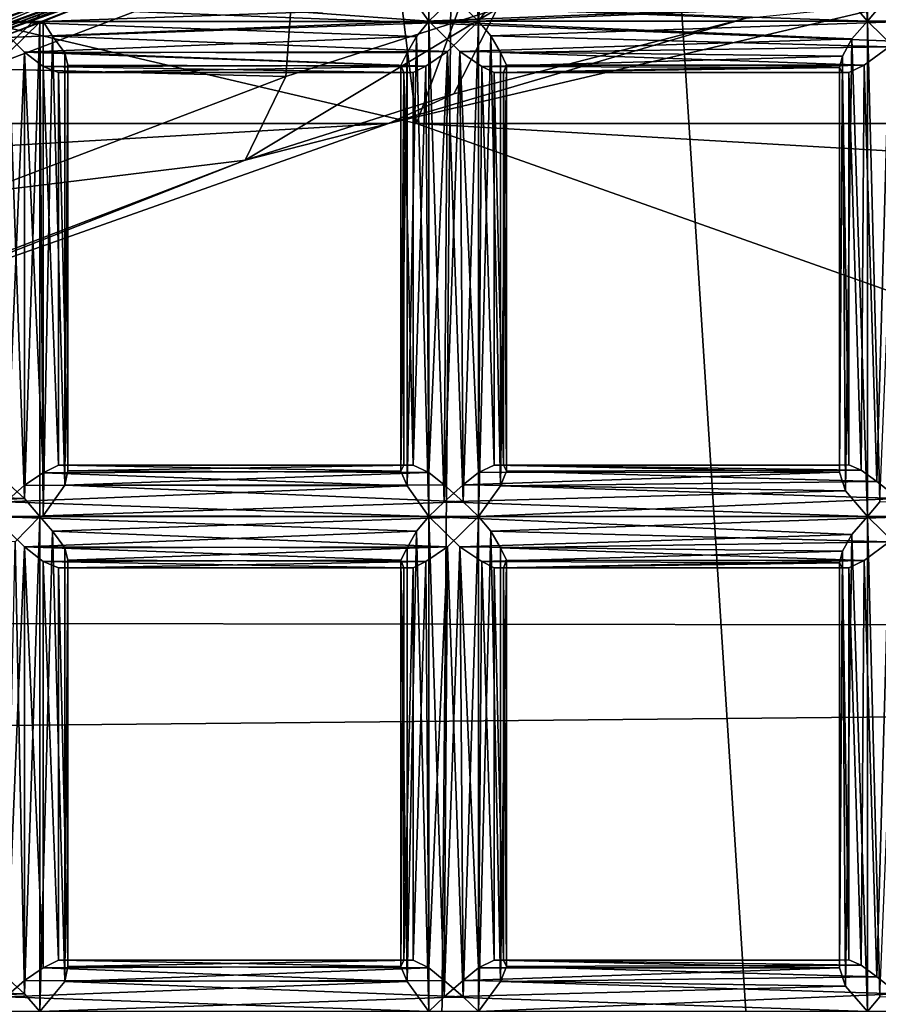
# Model space of a CAD drawing. Extents: x -16456 to -13126, y -7787 to -6576.
# Drawn here: x -13469 to -13441, y -7025 to -6994 of the extents above; entities that cross this region are included whole.
import ezdxf

# ---------------------------------------------------------------- set-up
doc = ezdxf.new("R2010")
doc.units = 0
doc.header["$MEASUREMENT"] = 0

msp = doc.modelspace()

# ---------------------------------------------------------------- linework, layer by layer
for points in [[(-13413.599609, -6887.339844, 3884.129883), (-13416.799805, -7475.390137, 3882.429932), (-13454.299805, -6891.930176, 3862.449951)], [(-13454.299805, -6891.930176, 3862.449951), (-13459.400391, -7470.399902, 3859.719971), (-13495.700195, -6898.390137, 3840.350098)], [(-13454.299805, -6891.930176, 3862.449951), (-13416.799805, -7475.390137, 3882.429932), (-13459.400391, -7470.399902, 3859.719971)], [(-13495.700195, -6898.390137, 3840.350098), (-13459.400391, -7470.399902, 3859.719971), (-13500.900391, -7463.709961, 3837.610107)], [(-13456.299805, -6997.100098, 3861.48999), (-13461.299805, -6956.810059, 3858.790039), (-13472.900391, -6993.209961, 3852.600098)], [(-13443.200195, -6961.640137, 3868.459961), (-13461.299805, -6956.810059, 3858.790039), (-13456.299805, -6997.100098, 3861.48999)], [(-13440, -7002.870117, 3870.149902), (-13443.200195, -6961.640137, 3868.459961), (-13456.299805, -6997.100098, 3861.48999)], [(-13425.5, -6968.350098, 3877.870117), (-13443.200195, -6961.640137, 3868.459961), (-13440, -7002.870117, 3870.149902)], [(-13442.5, -6992.97998, 3661.080078), (-13441.799805, -6993.810059, 3661.649902), (-13442.299805, -6986.129883, 3661.25)], [(-13441.799805, -6993.810059, 3661.649902), (-13441.700195, -6986.009766, 3661.709961), (-13442.299805, -6986.129883, 3661.25)], [(-13441.799805, -6993.810059, 3661.649902), (-13441.400391, -6993.339844, 3661.820068), (-13441.700195, -6986.009766, 3661.709961)], [(-13470.200195, -6995.339844, 3639.469971), (-13477.700195, -6993.169922, 3634.22998), (-13461, -6986.430176, 3643.090088)], [(-13470.200195, -6995.339844, 3639.469971), (-13461, -6986.430176, 3643.090088), (-13460.200195, -6991.529785, 3644.800049)], [(-13177.299805, -6990.160156, 4324.569824), (-15232.099609, -6987.779785, 4323.140137), (-15222.599609, -7010.140137, 4335.609863)], [(-13456.599609, -6992.830078, 3653.429932), (-13455.900391, -6993.810059, 3654.169922), (-13455.900391, -6989.240234, 3654.169922)], [(-13455.900391, -6993.810059, 3654.169922), (-13455.400391, -6993.339844, 3654.330078), (-13455.900391, -6989.240234, 3654.169922)], [(-13454.299805, -6993.810059, 3651.199951), (-13454.799805, -6993.339844, 3651.040039), (-13454.700195, -6989.339844, 3651.060059)], [(-13454.299805, -6993.810059, 3651.199951), (-13454.700195, -6989.339844, 3651.060059), (-13453.900391, -6989.129883, 3651.469971)], [(-13453.599609, -6992.830078, 3651.939941), (-13454.299805, -6993.810059, 3651.199951), (-13453.900391, -6989.129883, 3651.469971)], [(-13177.299805, -7013.660156, 4337.410156), (-13177.299805, -6990.160156, 4324.569824), (-15222.599609, -7010.140137, 4335.609863)], [(-13470.200195, -6995.339844, 3639.469971), (-13460.200195, -6991.529785, 3644.800049), (-13460.5, -6995.580078, 3647.949951)], [(-13460.200195, -6991.529785, 3644.800049), (-13453.700195, -6993.410156, 3651.570068), (-13460.5, -6995.580078, 3647.949951)], [(-13464.599609, -6992.160156, 3647.959961), (-13470.599609, -6994.399902, 3644.409912), (-13470.799805, -6994.379883, 3644.850098)], [(-13464.599609, -6992.160156, 3647.959961), (-13470.799805, -6994.379883, 3644.850098), (-13465.099609, -6992.25, 3648.090088)], [(-13465.099609, -6992.25, 3648.090088), (-13470.799805, -6994.379883, 3644.850098), (-13467.5, -6992.959961, 3647.73999)], [(-13464.400391, -6992.129883, 3647.77002), (-13470.599609, -6994.399902, 3644.409912), (-13464.599609, -6992.160156, 3647.959961)], [(-13464.400391, -6992.129883, 3647.600098), (-13470.299805, -6994.379883, 3644.040039), (-13470.599609, -6994.399902, 3644.409912)], [(-13464.400391, -6992.129883, 3647.600098), (-13470.599609, -6994.399902, 3644.409912), (-13464.400391, -6992.129883, 3647.77002)], [(-13464.400391, -6992.169922, 3647.300049), (-13470.299805, -6994.379883, 3644.040039), (-13464.400391, -6992.129883, 3647.600098)], [(-13464.799805, -6992.410156, 3646.449951), (-13470.299805, -6994.379883, 3644.040039), (-13464.400391, -6992.169922, 3647.300049)], [(-13464.799805, -6992.410156, 3646.449951), (-13469.799805, -6994.379883, 3643.050049), (-13470.299805, -6994.379883, 3644.040039)], [(-13468.299805, -6993.819824, 3643.72998), (-13469.799805, -6994.379883, 3643.050049), (-13464.799805, -6992.410156, 3646.449951)], [(-13468.299805, -6993.819824, 3643.72998), (-13464.799805, -6992.410156, 3646.449951), (-13454.799805, -6993.339844, 3651.040039)], [(-13467.5, -6992.959961, 3647.73999), (-13455.900391, -6993.810059, 3654.169922), (-13456.599609, -6992.830078, 3653.429932)], [(-13454.299805, -6993.810059, 3651.199951), (-13453.599609, -6992.830078, 3651.939941), (-13440.799805, -6993.22998, 3658.51001)], [(-13440.599609, -6993.209961, 3669.149902), (-13540.5, -6997.100098, 3816.590088), (-13457.200195, -6997.100098, 3660.26001)], [(-13523.900391, -6993.209961, 3825.47998), (-13540.5, -6997.100098, 3816.590088), (-13440.599609, -6993.209961, 3669.149902)], [(-13373, -6997.100098, 3705.169922), (-13472.900391, -6993.209961, 3852.600098), (-13389.599609, -6993.209961, 3696.280029)], [(-13456.299805, -6997.100098, 3861.48999), (-13472.900391, -6993.209961, 3852.600098), (-13373, -6997.100098, 3705.169922)], [(-13467.5, -6992.959961, 3647.73999), (-13471.299805, -6994.379883, 3645.840088), (-13469.900391, -6993.819824, 3646.699951)], [(-13470.799805, -6994.379883, 3644.850098), (-13471.299805, -6994.379883, 3645.840088), (-13467.5, -6992.959961, 3647.73999)], [(-13467.5, -6992.959961, 3647.73999), (-13469.900391, -6993.819824, 3646.699951), (-13455.900391, -6993.810059, 3654.169922)], [(-13445.700195, -6993.709961, 3660.699951), (-13440.599609, -6993.209961, 3669.149902), (-13457.200195, -6997.100098, 3660.26001)], [(-13455.400391, -6993.339844, 3654.330078), (-13441.799805, -6993.810059, 3661.649902), (-13442.5, -6992.97998, 3661.080078)], [(-13454.299805, -6993.810059, 3651.199951), (-13440.799805, -6993.22998, 3658.51001), (-13440.299805, -6993.810059, 3658.689941)], [(-13468.299805, -6993.819824, 3643.72998), (-13454.799805, -6993.339844, 3651.040039), (-13454.299805, -6993.810059, 3651.199951)], [(-13461.799805, -6998.27002, 3652.129883), (-13453.700195, -6993.410156, 3651.570068), (-13455.099609, -6996.140137, 3655.689941)], [(-13460.5, -6995.580078, 3647.949951), (-13453.700195, -6993.410156, 3651.570068), (-13461.799805, -6998.27002, 3652.129883)], [(-13455.400391, -6993.339844, 3654.330078), (-13455.900391, -6993.810059, 3654.169922), (-13441.799805, -6993.810059, 3661.649902)], [(-13453.700195, -6993.410156, 3651.570068), (-13445.700195, -6993.709961, 3660.699951), (-13455.099609, -6996.140137, 3655.689941)], [(-13441.400391, -6993.339844, 3661.820068), (-13441.799805, -6993.810059, 3661.649902), (-13427.799805, -6993.810059, 3669.139893)], [(-13469.900391, -6993.819824, 3646.699951), (-13455.900391, -6993.819824, 3654.159912), (-13455.900391, -6993.810059, 3654.169922)], [(-13469.5, -7009.25, 3646.850098), (-13468.900391, -6994.799805, 3646.870117), (-13469.900391, -6993.819824, 3646.699951)], [(-13469.900391, -6993.819824, 3646.699951), (-13456.299805, -6994.299805, 3653.879883), (-13455.900391, -6993.819824, 3654.159912)], [(-13469.900391, -6993.819824, 3646.699951), (-13468.900391, -6994.799805, 3646.870117), (-13456.299805, -6994.299805, 3653.879883)], [(-13468.299805, -6993.819824, 3643.72998), (-13468.400391, -6993.839844, 3643.699951), (-13469.799805, -6994.379883, 3643.050049)], [(-13469.400391, -6994.810059, 3643.540039), (-13469.799805, -6994.379883, 3643.050049), (-13468.400391, -6993.839844, 3643.699951)], [(-13468.900391, -7009.140137, 3643.540039), (-13469.400391, -6994.810059, 3643.540039), (-13468.400391, -6993.839844, 3643.699951)], [(-13468.400391, -7009.720215, 3643.719971), (-13468.900391, -7009.140137, 3643.540039), (-13468.400391, -6993.839844, 3643.699951)], [(-13468.299805, -7009.700195, 3643.72998), (-13468.400391, -6993.839844, 3643.699951), (-13468.299805, -6993.819824, 3643.72998)], [(-13468.299805, -7009.700195, 3643.72998), (-13468.400391, -7009.720215, 3643.719971), (-13468.400391, -6993.839844, 3643.699951)], [(-13468, -6994.290039, 3644.01001), (-13468.299805, -6993.819824, 3643.72998), (-13454.299805, -6993.810059, 3651.199951)], [(-13468.299805, -7009.700195, 3643.72998), (-13468.299805, -6993.819824, 3643.72998), (-13468, -6994.290039, 3644.01001)], [(-13468, -6994.290039, 3644.01001), (-13454.299805, -6993.810059, 3651.199951), (-13455.299805, -6994.779785, 3651.02002)], [(-13455.099609, -6996.140137, 3655.689941), (-13445.700195, -6993.709961, 3660.699951), (-13457.200195, -6997.100098, 3660.26001)], [(-13455.900391, -7009.720215, 3654.169922), (-13455.900391, -6993.819824, 3654.159912), (-13456.299805, -6994.299805, 3653.879883)], [(-13455.900391, -7009.720215, 3654.169922), (-13455.900391, -6993.810059, 3654.169922), (-13455.900391, -6993.819824, 3654.159912)], [(-13455.400391, -7009.25, 3654.330078), (-13454.900391, -6994.779785, 3654.350098), (-13455.900391, -6993.810059, 3654.169922)], [(-13455.900391, -7009.720215, 3654.169922), (-13455.400391, -7009.25, 3654.330078), (-13455.900391, -6993.810059, 3654.169922)], [(-13455.900391, -6993.810059, 3654.169922), (-13442.299805, -6994.379883, 3661.290039), (-13441.799805, -6993.810059, 3661.649902)], [(-13455.900391, -6993.810059, 3654.169922), (-13454.900391, -6994.779785, 3654.350098), (-13442.299805, -6994.379883, 3661.290039)], [(-13454.799805, -7009.25, 3651.040039), (-13455.299805, -6994.779785, 3651.02002), (-13454.299805, -6993.810059, 3651.199951)], [(-13454.299805, -7009.720215, 3651.199951), (-13454.799805, -7009.25, 3651.040039), (-13454.299805, -6993.810059, 3651.199951)], [(-13454.299805, -7009.720215, 3651.199951), (-13454.299805, -6993.810059, 3651.199951), (-13453.900391, -6994.279785, 3651.47998)], [(-13453.900391, -6994.279785, 3651.47998), (-13454.299805, -6993.810059, 3651.199951), (-13440.299805, -6993.810059, 3658.689941)], [(-13453.900391, -6994.279785, 3651.47998), (-13440.299805, -6993.810059, 3658.689941), (-13441.099609, -6994.629883, 3658.48999)], [(-13441.799805, -7009.720215, 3661.649902), (-13441.799805, -6993.810059, 3661.649902), (-13442.299805, -6994.379883, 3661.290039)], [(-13441.400391, -7009.25, 3661.820068), (-13440.799805, -6994.779785, 3661.840088), (-13441.799805, -6993.810059, 3661.649902)], [(-13441.799805, -7009.720215, 3661.649902), (-13441.400391, -7009.25, 3661.820068), (-13441.799805, -6993.810059, 3661.649902)], [(-13441.799805, -6993.810059, 3661.649902), (-13428.200195, -6994.279785, 3668.860107), (-13427.799805, -6993.810059, 3669.139893)], [(-13441.799805, -6993.810059, 3661.649902), (-13440.799805, -6994.779785, 3661.840088), (-13428.200195, -6994.279785, 3668.860107)], [(-13468.900391, -6994.799805, 3646.870117), (-13456.599609, -6994.830078, 3653.379883), (-13456.299805, -6994.299805, 3653.879883)], [(-13467.599609, -7008.720215, 3644.47998), (-13468.299805, -7009.700195, 3643.72998), (-13468, -6994.290039, 3644.01001)], [(-13467.599609, -7008.720215, 3644.47998), (-13468, -6994.290039, 3644.01001), (-13467.599609, -6994.819824, 3644.5)], [(-13467.599609, -6994.819824, 3644.5), (-13468, -6994.290039, 3644.01001), (-13455.299805, -6994.779785, 3651.02002)], [(-13456.599609, -7008.740234, 3653.429932), (-13456.299805, -6994.299805, 3653.879883), (-13456.599609, -6994.830078, 3653.379883)], [(-13456.599609, -7008.740234, 3653.429932), (-13455.900391, -7009.720215, 3654.169922), (-13456.299805, -6994.299805, 3653.879883)], [(-13454.900391, -6994.779785, 3654.350098), (-13442.599609, -6994.930176, 3660.75), (-13442.299805, -6994.379883, 3661.290039)], [(-13453.599609, -7008.740234, 3651.939941), (-13454.299805, -7009.720215, 3651.199951), (-13453.900391, -6994.279785, 3651.47998)], [(-13453.599609, -7008.740234, 3651.939941), (-13453.900391, -6994.279785, 3651.47998), (-13453.599609, -6994.810059, 3651.969971)], [(-13453.599609, -6994.810059, 3651.969971), (-13453.900391, -6994.279785, 3651.47998), (-13441.099609, -6994.629883, 3658.48999)], [(-13442.5, -7008.899902, 3661.080078), (-13442.299805, -6994.379883, 3661.290039), (-13442.599609, -6994.930176, 3660.75)], [(-13442.5, -7008.899902, 3661.080078), (-13441.799805, -7009.720215, 3661.649902), (-13442.299805, -6994.379883, 3661.290039)], [(-13469.5, -7009.25, 3646.850098), (-13468.900391, -7008.720215, 3646.870117), (-13468.900391, -6994.799805, 3646.870117)], [(-13468.900391, -7009.140137, 3643.540039), (-13469.5, -7008.600098, 3643.570068), (-13469.400391, -6994.810059, 3643.540039)], [(-13468.299805, -7008.319824, 3646.679932), (-13468.299805, -6995.259766, 3646.629883), (-13468.900391, -6994.799805, 3646.870117)], [(-13468.900391, -7008.720215, 3646.870117), (-13468.299805, -7008.319824, 3646.679932), (-13468.900391, -6994.799805, 3646.870117)], [(-13468.900391, -6994.799805, 3646.870117), (-13456.799805, -6995.22998, 3652.810059), (-13456.599609, -6994.830078, 3653.379883)], [(-13468.900391, -6994.799805, 3646.870117), (-13468.299805, -6995.259766, 3646.629883), (-13456.799805, -6995.22998, 3652.810059)], [(-13467.599609, -6994.819824, 3644.5), (-13455.299805, -6994.779785, 3651.02002), (-13456, -6995.25, 3651.25)], [(-13455.900391, -7008.310059, 3651.219971), (-13456, -6995.25, 3651.25), (-13455.299805, -6994.779785, 3651.02002)], [(-13455.400391, -7008.709961, 3651.030029), (-13455.900391, -7008.310059, 3651.219971), (-13455.299805, -6994.779785, 3651.02002)], [(-13454.799805, -7009.25, 3651.040039), (-13455.400391, -7008.709961, 3651.030029), (-13455.299805, -6994.779785, 3651.02002)], [(-13455.400391, -7009.25, 3654.330078), (-13454.799805, -7008.709961, 3654.350098), (-13454.900391, -6994.779785, 3654.350098)], [(-13454.299805, -7008.310059, 3654.159912), (-13454.200195, -6995.259766, 3654.120117), (-13454.900391, -6994.779785, 3654.350098)], [(-13454.799805, -7008.709961, 3654.350098), (-13454.299805, -7008.310059, 3654.159912), (-13454.900391, -6994.779785, 3654.350098)], [(-13454.900391, -6994.779785, 3654.350098), (-13454.200195, -6995.259766, 3654.120117), (-13442.599609, -6994.930176, 3660.75)], [(-13453.599609, -6994.810059, 3651.969971), (-13441.099609, -6994.629883, 3658.48999), (-13441.900391, -6995.220215, 3658.709961)], [(-13453.599609, -7008.740234, 3651.939941), (-13453.599609, -6994.810059, 3651.969971), (-13453.400391, -6995.220215, 3652.540039)], [(-13453.400391, -6995.220215, 3652.540039), (-13453.599609, -6994.810059, 3651.969971), (-13441.900391, -6995.220215, 3658.709961)], [(-13441.5, -7008.600098, 3658.540039), (-13441.900391, -6995.220215, 3658.709961), (-13441.099609, -6994.629883, 3658.48999)], [(-13440.799805, -7009.140137, 3658.51001), (-13441.5, -7008.600098, 3658.540039), (-13441.099609, -6994.629883, 3658.48999)], [(-13467.599609, -7008.720215, 3644.47998), (-13467.599609, -6994.819824, 3644.5), (-13467.5, -6995.220215, 3645.070068)], [(-13467.5, -6995.220215, 3645.070068), (-13467.599609, -6994.819824, 3644.5), (-13456, -6995.25, 3651.25)], [(-13456.799805, -7008.27002, 3652.75), (-13456.599609, -6994.830078, 3653.379883), (-13456.799805, -6995.22998, 3652.810059)], [(-13456.799805, -7008.27002, 3652.75), (-13456.599609, -7008.740234, 3653.429932), (-13456.599609, -6994.830078, 3653.379883)], [(-13454.200195, -6995.259766, 3654.120117), (-13442.700195, -6995.299805, 3660.149902), (-13442.599609, -6994.930176, 3660.75)], [(-13442.700195, -7008.299805, 3660.300049), (-13442.599609, -6994.930176, 3660.75), (-13442.700195, -6995.299805, 3660.149902)], [(-13442.700195, -7008.299805, 3660.300049), (-13442.5, -7008.899902, 3661.080078), (-13442.599609, -6994.930176, 3660.75)], [(-13470.200195, -6995.339844, 3639.469971), (-13460.5, -6995.580078, 3647.949951), (-13470.299805, -6999.310059, 3642.73999)], [(-13468.299805, -6995.259766, 3646.629883), (-13456.700195, -6995.459961, 3652.159912), (-13456.799805, -6995.22998, 3652.810059)], [(-13467.799805, -7008.069824, 3646.26001), (-13467.799805, -6995.459961, 3646.23999), (-13468.299805, -6995.259766, 3646.629883)], [(-13468.299805, -7008.319824, 3646.679932), (-13467.799805, -7008.069824, 3646.26001), (-13468.299805, -6995.259766, 3646.629883)], [(-13468.299805, -6995.259766, 3646.629883), (-13467.799805, -6995.459961, 3646.23999), (-13456.700195, -6995.459961, 3652.159912)], [(-13467.5, -7008.259766, 3645.159912), (-13467.599609, -7008.720215, 3644.47998), (-13467.5, -6995.220215, 3645.070068)], [(-13467.5, -7008.259766, 3645.159912), (-13467.5, -6995.220215, 3645.070068), (-13467.5, -6995.459961, 3645.719971)], [(-13467.5, -6995.459961, 3645.719971), (-13467.5, -6995.220215, 3645.070068), (-13456, -6995.25, 3651.25)], [(-13467.5, -6995.459961, 3645.719971), (-13456, -6995.25, 3651.25), (-13456.400391, -6995.459961, 3651.629883)], [(-13456.799805, -7008.27002, 3652.75), (-13456.799805, -6995.22998, 3652.810059), (-13456.700195, -6995.459961, 3652.159912)], [(-13456.400391, -7008.069824, 3651.639893), (-13456.400391, -6995.459961, 3651.629883), (-13456, -6995.25, 3651.25)], [(-13455.900391, -7008.310059, 3651.219971), (-13456.400391, -7008.069824, 3651.639893), (-13456, -6995.25, 3651.25)], [(-13454.299805, -7008.310059, 3654.159912), (-13453.799805, -7008.069824, 3653.72998), (-13454.200195, -6995.259766, 3654.120117)], [(-13453.799805, -7008.069824, 3653.72998), (-13453.799805, -6995.459961, 3653.72998), (-13454.200195, -6995.259766, 3654.120117)], [(-13454.200195, -6995.259766, 3654.120117), (-13453.799805, -6995.459961, 3653.72998), (-13442.700195, -6995.299805, 3660.149902)], [(-13453.799805, -6995.459961, 3653.72998), (-13442.599609, -6995.470215, 3659.590088), (-13442.700195, -6995.299805, 3660.149902)], [(-13453.400391, -7008.27002, 3652.620117), (-13453.599609, -7008.740234, 3651.939941), (-13453.400391, -6995.220215, 3652.540039)], [(-13453.400391, -7008.27002, 3652.620117), (-13453.400391, -6995.220215, 3652.540039), (-13453.5, -6995.459961, 3653.199951)], [(-13453.5, -6995.459961, 3653.199951), (-13441.900391, -6995.220215, 3658.709961), (-13442.400391, -6995.459961, 3659.129883)], [(-13453.5, -6995.459961, 3653.199951), (-13453.400391, -6995.220215, 3652.540039), (-13441.900391, -6995.220215, 3658.709961)], [(-13442.700195, -7008.069824, 3659.659912), (-13442.700195, -6995.299805, 3660.149902), (-13442.599609, -6995.470215, 3659.590088)], [(-13442.700195, -7008.069824, 3659.659912), (-13442.700195, -7008.299805, 3660.300049), (-13442.700195, -6995.299805, 3660.149902)], [(-13442, -7008.22998, 3658.790039), (-13442.400391, -6995.459961, 3659.129883), (-13441.900391, -6995.220215, 3658.709961)], [(-13441.5, -7008.600098, 3658.540039), (-13442, -7008.22998, 3658.790039), (-13441.900391, -6995.220215, 3658.709961)], [(-13470.299805, -6999.310059, 3642.73999), (-13460.5, -6995.580078, 3647.949951), (-13461.799805, -6998.27002, 3652.129883)], [(-13467.5, -7008.060059, 3645.73999), (-13467.5, -6995.459961, 3645.719971), (-13467.799805, -6995.459961, 3646.23999)], [(-13467.799805, -7008.069824, 3646.26001), (-13467.5, -7008.060059, 3645.73999), (-13467.799805, -6995.459961, 3646.23999)], [(-13467.799805, -6995.459961, 3646.23999), (-13467.5, -6995.459961, 3645.719971), (-13456.700195, -6995.459961, 3652.159912)], [(-13467.5, -7008.060059, 3645.73999), (-13467.5, -7008.259766, 3645.159912), (-13467.5, -6995.459961, 3645.719971)], [(-13467.5, -6995.459961, 3645.719971), (-13456.400391, -6995.459961, 3651.629883), (-13456.700195, -6995.459961, 3652.159912)], [(-13456.700195, -7008.069824, 3652.169922), (-13456.799805, -7008.27002, 3652.75), (-13456.700195, -6995.459961, 3652.159912)], [(-13456.400391, -7008.069824, 3651.639893), (-13456.700195, -6995.459961, 3652.159912), (-13456.400391, -6995.459961, 3651.629883)], [(-13456.400391, -7008.069824, 3651.639893), (-13456.700195, -7008.069824, 3652.169922), (-13456.700195, -6995.459961, 3652.159912)], [(-13453.5, -7008.069824, 3653.199951), (-13453.5, -6995.459961, 3653.199951), (-13453.799805, -6995.459961, 3653.72998)], [(-13453.799805, -7008.069824, 3653.72998), (-13453.5, -7008.069824, 3653.199951), (-13453.799805, -6995.459961, 3653.72998)], [(-13453.799805, -6995.459961, 3653.72998), (-13453.5, -6995.459961, 3653.199951), (-13442.599609, -6995.470215, 3659.590088)], [(-13453.5, -7008.069824, 3653.199951), (-13453.400391, -7008.27002, 3652.620117), (-13453.5, -6995.459961, 3653.199951)], [(-13453.5, -6995.459961, 3653.199951), (-13442.400391, -6995.459961, 3659.129883), (-13442.599609, -6995.470215, 3659.590088)], [(-13442.400391, -7008.060059, 3659.179932), (-13442.700195, -7008.069824, 3659.659912), (-13442.599609, -6995.470215, 3659.590088)], [(-13442.400391, -7008.060059, 3659.179932), (-13442.599609, -6995.470215, 3659.590088), (-13442.400391, -6995.459961, 3659.129883)], [(-13442, -7008.22998, 3658.790039), (-13442.400391, -7008.060059, 3659.179932), (-13442.400391, -6995.459961, 3659.129883)], [(-13461.799805, -6998.27002, 3652.129883), (-13455.099609, -6996.140137, 3655.689941), (-13457.200195, -6997.100098, 3660.26001)], [(-13540.5, -6997.100098, 3816.590088), (-13556.799805, -7002.870117, 3807.929932), (-13457.200195, -6997.100098, 3660.26001)], [(-13457.200195, -6997.100098, 3660.26001), (-13556.799805, -7002.870117, 3807.929932), (-13473.5, -7002.870117, 3651.600098)], [(-13461.799805, -6998.27002, 3652.129883), (-13457.200195, -6997.100098, 3660.26001), (-13473.5, -7002.870117, 3651.600098)], [(-13356.700195, -7002.870117, 3713.830078), (-13456.299805, -6997.100098, 3861.48999), (-13373, -6997.100098, 3705.169922)], [(-13440, -7002.870117, 3870.149902), (-13456.299805, -6997.100098, 3861.48999), (-13356.700195, -7002.870117, 3713.830078)], [(-13471.400391, -7001.950195, 3646.98999), (-13461.799805, -6998.27002, 3652.129883), (-13473.5, -7002.870117, 3651.600098)], [(-13470.299805, -6999.310059, 3642.73999), (-13461.799805, -6998.27002, 3652.129883), (-13471.400391, -7001.950195, 3646.98999)], [(-13467.799805, -7008.069824, 3646.26001), (-13468.299805, -7008.319824, 3646.679932), (-13456.799805, -7008.27002, 3652.75)], [(-13467.5, -7008.060059, 3645.73999), (-13467.799805, -7008.069824, 3646.26001), (-13456.700195, -7008.069824, 3652.169922)], [(-13467.799805, -7008.069824, 3646.26001), (-13456.799805, -7008.27002, 3652.75), (-13456.700195, -7008.069824, 3652.169922)], [(-13467.5, -7008.060059, 3645.73999), (-13456.700195, -7008.069824, 3652.169922), (-13456.400391, -7008.069824, 3651.639893)], [(-13467.5, -7008.259766, 3645.159912), (-13467.5, -7008.060059, 3645.73999), (-13456.400391, -7008.069824, 3651.639893)], [(-13467.5, -7008.259766, 3645.159912), (-13456.400391, -7008.069824, 3651.639893), (-13455.900391, -7008.310059, 3651.219971)], [(-13453.799805, -7008.069824, 3653.72998), (-13454.299805, -7008.310059, 3654.159912), (-13442.700195, -7008.299805, 3660.300049)], [(-13453.799805, -7008.069824, 3653.72998), (-13442.700195, -7008.069824, 3659.659912), (-13442.400391, -7008.060059, 3659.179932)], [(-13453.5, -7008.069824, 3653.199951), (-13453.799805, -7008.069824, 3653.72998), (-13442.400391, -7008.060059, 3659.179932)], [(-13453.799805, -7008.069824, 3653.72998), (-13442.700195, -7008.299805, 3660.300049), (-13442.700195, -7008.069824, 3659.659912)], [(-13453.5, -7008.069824, 3653.199951), (-13442.400391, -7008.060059, 3659.179932), (-13442, -7008.22998, 3658.790039)], [(-13453.400391, -7008.27002, 3652.620117), (-13453.5, -7008.069824, 3653.199951), (-13442, -7008.22998, 3658.790039)], [(-13468.299805, -7008.319824, 3646.679932), (-13468.900391, -7008.720215, 3646.870117), (-13456.599609, -7008.740234, 3653.429932)], [(-13468.299805, -7008.319824, 3646.679932), (-13456.599609, -7008.740234, 3653.429932), (-13456.799805, -7008.27002, 3652.75)], [(-13467.599609, -7008.720215, 3644.47998), (-13467.5, -7008.259766, 3645.159912), (-13455.900391, -7008.310059, 3651.219971)], [(-13467.599609, -7008.720215, 3644.47998), (-13455.900391, -7008.310059, 3651.219971), (-13455.400391, -7008.709961, 3651.030029)], [(-13454.799805, -7008.709961, 3654.350098), (-13442.5, -7008.899902, 3661.080078), (-13442.700195, -7008.299805, 3660.300049)], [(-13454.299805, -7008.310059, 3654.159912), (-13454.799805, -7008.709961, 3654.350098), (-13442.700195, -7008.299805, 3660.300049)], [(-13453.599609, -7008.740234, 3651.939941), (-13453.400391, -7008.27002, 3652.620117), (-13441.5, -7008.600098, 3658.540039)], [(-13453.400391, -7008.27002, 3652.620117), (-13442, -7008.22998, 3658.790039), (-13441.5, -7008.600098, 3658.540039)], [(-13481.700195, -7008.740234, 3636.969971), (-13469.5, -7008.600098, 3643.570068), (-13468.900391, -7009.140137, 3643.540039)], [(-13468.900391, -7008.720215, 3646.870117), (-13469.5, -7009.25, 3646.850098), (-13456.599609, -7008.740234, 3653.429932)], [(-13468.299805, -7009.700195, 3643.72998), (-13467.599609, -7008.720215, 3644.47998), (-13454.799805, -7009.25, 3651.040039)], [(-13467.599609, -7008.720215, 3644.47998), (-13455.400391, -7008.709961, 3651.030029), (-13454.799805, -7009.25, 3651.040039)], [(-13454.799805, -7008.709961, 3654.350098), (-13455.400391, -7009.25, 3654.330078), (-13442.5, -7008.899902, 3661.080078)], [(-13453.599609, -7008.740234, 3651.939941), (-13441.5, -7008.600098, 3658.540039), (-13440.799805, -7009.140137, 3658.51001)], [(-13482.400391, -7009.720215, 3636.23999), (-13481.700195, -7008.740234, 3636.969971), (-13468.900391, -7009.140137, 3643.540039)], [(-13469.5, -7009.25, 3646.850098), (-13455.900391, -7009.720215, 3654.169922), (-13456.599609, -7008.740234, 3653.429932)], [(-13455.400391, -7009.25, 3654.330078), (-13441.799805, -7009.720215, 3661.649902), (-13442.5, -7008.899902, 3661.080078)], [(-13454.299805, -7009.720215, 3651.199951), (-13453.599609, -7008.740234, 3651.939941), (-13440.799805, -7009.140137, 3658.51001)], [(-13482.400391, -7009.720215, 3636.23999), (-13468.900391, -7009.140137, 3643.540039), (-13468.400391, -7009.720215, 3643.719971)], [(-13469.5, -7009.25, 3646.850098), (-13469.900391, -7009.720215, 3646.689941), (-13455.900391, -7009.720215, 3654.169922)], [(-13468.299805, -7009.700195, 3643.72998), (-13454.799805, -7009.25, 3651.040039), (-13454.299805, -7009.720215, 3651.199951)], [(-13455.400391, -7009.25, 3654.330078), (-13455.900391, -7009.720215, 3654.169922), (-13441.799805, -7009.720215, 3661.649902)], [(-13454.299805, -7009.720215, 3651.199951), (-13440.799805, -7009.140137, 3658.51001), (-13440.299805, -7009.720215, 3658.689941)], [(-13441.400391, -7009.25, 3661.820068), (-13441.799805, -7009.720215, 3661.649902), (-13427.799805, -7009.720215, 3669.139893)], [(-13482, -7010.189941, 3636.52002), (-13482.400391, -7009.720215, 3636.23999), (-13468.400391, -7009.720215, 3643.719971)], [(-13482, -7010.189941, 3636.52002), (-13468.400391, -7009.720215, 3643.719971), (-13469.200195, -7010.540039, 3643.52002)], [(-13469.5, -7025.160156, 3646.850098), (-13468.900391, -7010.700195, 3646.870117), (-13469.900391, -7009.720215, 3646.689941)], [(-13469.900391, -7009.720215, 3646.689941), (-13456.299805, -7010.189941, 3653.889893), (-13455.900391, -7009.720215, 3654.169922)], [(-13469.900391, -7009.720215, 3646.689941), (-13468.900391, -7010.700195, 3646.870117), (-13456.299805, -7010.189941, 3653.889893)], [(-13468.900391, -7025.060059, 3643.540039), (-13469.200195, -7010.540039, 3643.52002), (-13468.400391, -7009.720215, 3643.719971)], [(-13468.400391, -7025.629883, 3643.719971), (-13468.900391, -7025.060059, 3643.540039), (-13468.400391, -7009.720215, 3643.719971)], [(-13468.400391, -7009.720215, 3643.719971), (-13468.299805, -7009.700195, 3643.72998), (-13454.299805, -7009.720215, 3651.199951)], [(-13468.400391, -7025.629883, 3643.719971), (-13468.400391, -7009.720215, 3643.719971), (-13468, -7010.189941, 3644)], [(-13468, -7010.189941, 3644), (-13468.400391, -7009.720215, 3643.719971), (-13454.299805, -7009.720215, 3651.199951)], [(-13468, -7010.189941, 3644), (-13454.299805, -7009.720215, 3651.199951), (-13455.299805, -7010.700195, 3651.02002)], [(-13455.900391, -7025.629883, 3654.169922), (-13455.900391, -7009.720215, 3654.169922), (-13456.299805, -7010.189941, 3653.889893)], [(-13455.400391, -7025.160156, 3654.330078), (-13454.900391, -7010.700195, 3654.350098), (-13455.900391, -7009.720215, 3654.169922)], [(-13455.900391, -7025.629883, 3654.169922), (-13455.400391, -7025.160156, 3654.330078), (-13455.900391, -7009.720215, 3654.169922)], [(-13455.900391, -7009.720215, 3654.169922), (-13442.299805, -7010.299805, 3661.290039), (-13441.799805, -7009.720215, 3661.649902)], [(-13455.900391, -7009.720215, 3654.169922), (-13454.900391, -7010.700195, 3654.350098), (-13442.299805, -7010.299805, 3661.290039)], [(-13454.799805, -7025.160156, 3651.040039), (-13455.299805, -7010.700195, 3651.02002), (-13454.299805, -7009.720215, 3651.199951)], [(-13454.299805, -7025.629883, 3651.199951), (-13454.799805, -7025.160156, 3651.040039), (-13454.299805, -7009.720215, 3651.199951)], [(-13454.299805, -7025.629883, 3651.199951), (-13454.299805, -7009.720215, 3651.199951), (-13453.900391, -7010.189941, 3651.47998)], [(-13453.900391, -7010.189941, 3651.47998), (-13454.299805, -7009.720215, 3651.199951), (-13440.299805, -7009.720215, 3658.689941)], [(-13453.900391, -7010.189941, 3651.47998), (-13440.299805, -7009.720215, 3658.689941), (-13441.099609, -7010.540039, 3658.48999)], [(-13441.799805, -7025.629883, 3661.649902), (-13441.799805, -7009.720215, 3661.649902), (-13442.299805, -7010.299805, 3661.290039)], [(-13441.400391, -7025.160156, 3661.820068), (-13440.799805, -7010.700195, 3661.840088), (-13441.799805, -7009.720215, 3661.649902)], [(-13441.799805, -7025.629883, 3661.649902), (-13441.400391, -7025.160156, 3661.820068), (-13441.799805, -7009.720215, 3661.649902)], [(-13441.799805, -7009.720215, 3661.649902), (-13428.200195, -7010.189941, 3668.860107), (-13427.799805, -7009.720215, 3669.139893)], [(-13441.799805, -7009.720215, 3661.649902), (-13440.799805, -7010.700195, 3661.840088), (-13428.200195, -7010.189941, 3668.860107)], [(-13177.299805, -7013.660156, 4337.410156), (-15222.599609, -7010.140137, 4335.609863), (-15214.299805, -7032.97998, 4346.399902)], [(-13468.900391, -7010.700195, 3646.870117), (-13456.599609, -7010.72998, 3653.399902), (-13456.299805, -7010.189941, 3653.889893)], [(-13467.599609, -7024.660156, 3644.459961), (-13468.400391, -7025.629883, 3643.719971), (-13468, -7010.189941, 3644)], [(-13467.599609, -7024.660156, 3644.459961), (-13468, -7010.189941, 3644), (-13467.599609, -7010.72998, 3644.48999)], [(-13467.599609, -7010.72998, 3644.48999), (-13468, -7010.189941, 3644), (-13455.299805, -7010.700195, 3651.02002)], [(-13456.599609, -7024.660156, 3653.429932), (-13456.299805, -7010.189941, 3653.889893), (-13456.599609, -7010.72998, 3653.399902)], [(-13456.599609, -7024.660156, 3653.429932), (-13455.900391, -7025.629883, 3654.169922), (-13456.299805, -7010.189941, 3653.889893)], [(-13454.900391, -7010.700195, 3654.350098), (-13442.599609, -7010.839844, 3660.75), (-13442.299805, -7010.299805, 3661.290039)], [(-13453.599609, -7024.660156, 3651.939941), (-13454.299805, -7025.629883, 3651.199951), (-13453.900391, -7010.189941, 3651.47998)], [(-13453.599609, -7024.660156, 3651.939941), (-13453.900391, -7010.189941, 3651.47998), (-13453.599609, -7010.72998, 3651.969971)], [(-13453.599609, -7010.72998, 3651.969971), (-13453.900391, -7010.189941, 3651.47998), (-13441.099609, -7010.540039, 3658.48999)], [(-13442.5, -7024.810059, 3661.080078), (-13442.299805, -7010.299805, 3661.290039), (-13442.599609, -7010.839844, 3660.75)], [(-13442.5, -7024.810059, 3661.080078), (-13441.799805, -7025.629883, 3661.649902), (-13442.299805, -7010.299805, 3661.290039)], [(-13468.900391, -7025.060059, 3643.540039), (-13469.5, -7024.509766, 3643.570068), (-13469.200195, -7010.540039, 3643.52002)], [(-13453.599609, -7010.72998, 3651.969971), (-13441.099609, -7010.540039, 3658.48999), (-13441.900391, -7011.140137, 3658.709961)], [(-13441.5, -7024.509766, 3658.540039), (-13441.900391, -7011.140137, 3658.709961), (-13441.099609, -7010.540039, 3658.48999)], [(-13440.799805, -7025.060059, 3658.51001), (-13441.5, -7024.509766, 3658.540039), (-13441.099609, -7010.540039, 3658.48999)], [(-13469.5, -7025.160156, 3646.850098), (-13468.900391, -7024.629883, 3646.860107), (-13468.900391, -7010.700195, 3646.870117)], [(-13468.299805, -7024.220215, 3646.669922), (-13468.299805, -7011.169922, 3646.629883), (-13468.900391, -7010.700195, 3646.870117)], [(-13468.900391, -7024.629883, 3646.860107), (-13468.299805, -7024.220215, 3646.669922), (-13468.900391, -7010.700195, 3646.870117)], [(-13468.900391, -7010.700195, 3646.870117), (-13456.799805, -7011.129883, 3652.830078), (-13456.599609, -7010.72998, 3653.399902)], [(-13468.900391, -7010.700195, 3646.870117), (-13468.299805, -7011.169922, 3646.629883), (-13456.799805, -7011.129883, 3652.830078)], [(-13467.5, -7011.129883, 3645.060059), (-13467.599609, -7010.72998, 3644.48999), (-13455.299805, -7010.700195, 3651.02002)], [(-13467.599609, -7024.660156, 3644.459961), (-13467.599609, -7010.72998, 3644.48999), (-13467.5, -7011.129883, 3645.060059)], [(-13467.5, -7011.129883, 3645.060059), (-13455.299805, -7010.700195, 3651.02002), (-13456, -7011.169922, 3651.26001)], [(-13456.599609, -7024.660156, 3653.429932), (-13456.599609, -7010.72998, 3653.399902), (-13456.799805, -7011.129883, 3652.830078)], [(-13455.900391, -7024.220215, 3651.219971), (-13456, -7011.169922, 3651.26001), (-13455.299805, -7010.700195, 3651.02002)], [(-13455.400391, -7024.629883, 3651.030029), (-13455.900391, -7024.220215, 3651.219971), (-13455.299805, -7010.700195, 3651.02002)], [(-13454.799805, -7025.160156, 3651.040039), (-13455.400391, -7024.629883, 3651.030029), (-13455.299805, -7010.700195, 3651.02002)], [(-13455.400391, -7025.160156, 3654.330078), (-13454.799805, -7024.629883, 3654.350098), (-13454.900391, -7010.700195, 3654.350098)], [(-13454.299805, -7024.220215, 3654.159912), (-13454.200195, -7011.169922, 3654.120117), (-13454.900391, -7010.700195, 3654.350098)], [(-13454.799805, -7024.629883, 3654.350098), (-13454.299805, -7024.220215, 3654.159912), (-13454.900391, -7010.700195, 3654.350098)], [(-13454.900391, -7010.700195, 3654.350098), (-13454.200195, -7011.169922, 3654.120117), (-13442.599609, -7010.839844, 3660.75)], [(-13454.200195, -7011.169922, 3654.120117), (-13442.700195, -7011.209961, 3660.149902), (-13442.599609, -7010.839844, 3660.75)], [(-13453.599609, -7024.660156, 3651.939941), (-13453.599609, -7010.72998, 3651.969971), (-13453.400391, -7011.129883, 3652.540039)], [(-13453.400391, -7011.129883, 3652.540039), (-13453.599609, -7010.72998, 3651.969971), (-13441.900391, -7011.140137, 3658.709961)], [(-13442.700195, -7024.220215, 3660.300049), (-13442.599609, -7010.839844, 3660.75), (-13442.700195, -7011.209961, 3660.149902)], [(-13442.700195, -7024.220215, 3660.300049), (-13442.5, -7024.810059, 3661.080078), (-13442.599609, -7010.839844, 3660.75)], [(-13468.299805, -7011.169922, 3646.629883), (-13456.700195, -7011.370117, 3652.179932), (-13456.799805, -7011.129883, 3652.830078)], [(-13467.799805, -7023.97998, 3646.25), (-13467.799805, -7011.370117, 3646.23999), (-13468.299805, -7011.169922, 3646.629883)], [(-13468.299805, -7024.220215, 3646.669922), (-13467.799805, -7023.97998, 3646.25), (-13468.299805, -7011.169922, 3646.629883)], [(-13468.299805, -7011.169922, 3646.629883), (-13467.799805, -7011.370117, 3646.23999), (-13456.700195, -7011.370117, 3652.179932)], [(-13467.5, -7024.180176, 3645.139893), (-13467.599609, -7024.660156, 3644.459961), (-13467.5, -7011.129883, 3645.060059)], [(-13467.5, -7024.180176, 3645.139893), (-13467.5, -7011.129883, 3645.060059), (-13467.5, -7011.370117, 3645.709961)], [(-13467.5, -7011.370117, 3645.709961), (-13467.5, -7011.129883, 3645.060059), (-13456, -7011.169922, 3651.26001)], [(-13467.5, -7011.370117, 3645.709961), (-13456, -7011.169922, 3651.26001), (-13456.400391, -7011.370117, 3651.649902)], [(-13456.799805, -7024.180176, 3652.75), (-13456.799805, -7011.129883, 3652.830078), (-13456.700195, -7011.370117, 3652.179932)], [(-13456.799805, -7024.180176, 3652.75), (-13456.599609, -7024.660156, 3653.429932), (-13456.799805, -7011.129883, 3652.830078)], [(-13456.400391, -7023.97998, 3651.639893), (-13456.400391, -7011.370117, 3651.649902), (-13456, -7011.169922, 3651.26001)], [(-13455.900391, -7024.220215, 3651.219971), (-13456.400391, -7023.97998, 3651.639893), (-13456, -7011.169922, 3651.26001)], [(-13454.299805, -7024.220215, 3654.159912), (-13453.799805, -7023.97998, 3653.72998), (-13454.200195, -7011.169922, 3654.120117)], [(-13453.799805, -7023.97998, 3653.72998), (-13453.799805, -7011.370117, 3653.72998), (-13454.200195, -7011.169922, 3654.120117)], [(-13454.200195, -7011.169922, 3654.120117), (-13453.799805, -7011.370117, 3653.72998), (-13442.700195, -7011.209961, 3660.149902)], [(-13453.799805, -7011.370117, 3653.72998), (-13442.599609, -7011.379883, 3659.590088), (-13442.700195, -7011.209961, 3660.149902)], [(-13453.400391, -7024.180176, 3652.620117), (-13453.599609, -7024.660156, 3651.939941), (-13453.400391, -7011.129883, 3652.540039)], [(-13453.400391, -7024.180176, 3652.620117), (-13453.400391, -7011.129883, 3652.540039), (-13453.5, -7011.370117, 3653.199951)], [(-13453.5, -7011.370117, 3653.199951), (-13453.400391, -7011.129883, 3652.540039), (-13441.900391, -7011.140137, 3658.709961)], [(-13453.5, -7011.370117, 3653.199951), (-13441.900391, -7011.140137, 3658.709961), (-13442.400391, -7011.370117, 3659.129883)], [(-13442.700195, -7023.97998, 3659.659912), (-13442.700195, -7011.209961, 3660.149902), (-13442.599609, -7011.379883, 3659.590088)], [(-13442.700195, -7023.97998, 3659.659912), (-13442.700195, -7024.220215, 3660.300049), (-13442.700195, -7011.209961, 3660.149902)], [(-13442, -7024.140137, 3658.790039), (-13442.400391, -7011.370117, 3659.129883), (-13441.900391, -7011.140137, 3658.709961)], [(-13441.5, -7024.509766, 3658.540039), (-13442, -7024.140137, 3658.790039), (-13441.900391, -7011.140137, 3658.709961)], [(-13467.5, -7023.97998, 3645.719971), (-13467.5, -7011.370117, 3645.709961), (-13467.799805, -7011.370117, 3646.23999)], [(-13467.799805, -7023.97998, 3646.25), (-13467.5, -7023.97998, 3645.719971), (-13467.799805, -7011.370117, 3646.23999)], [(-13467.799805, -7011.370117, 3646.23999), (-13456.400391, -7011.370117, 3651.649902), (-13456.700195, -7011.370117, 3652.179932)], [(-13467.799805, -7011.370117, 3646.23999), (-13467.5, -7011.370117, 3645.709961), (-13456.400391, -7011.370117, 3651.649902)], [(-13467.5, -7023.97998, 3645.719971), (-13467.5, -7024.180176, 3645.139893), (-13467.5, -7011.370117, 3645.709961)], [(-13456.700195, -7023.97998, 3652.169922), (-13456.799805, -7024.180176, 3652.75), (-13456.700195, -7011.370117, 3652.179932)], [(-13456.700195, -7023.97998, 3652.169922), (-13456.700195, -7011.370117, 3652.179932), (-13456.400391, -7011.370117, 3651.649902)], [(-13456.400391, -7023.97998, 3651.639893), (-13456.700195, -7023.97998, 3652.169922), (-13456.400391, -7011.370117, 3651.649902)], [(-13453.5, -7023.97998, 3653.199951), (-13453.5, -7011.370117, 3653.199951), (-13453.799805, -7011.370117, 3653.72998)], [(-13453.799805, -7023.97998, 3653.72998), (-13453.5, -7023.97998, 3653.199951), (-13453.799805, -7011.370117, 3653.72998)], [(-13453.799805, -7011.370117, 3653.72998), (-13453.5, -7011.370117, 3653.199951), (-13442.599609, -7011.379883, 3659.590088)], [(-13453.5, -7023.97998, 3653.199951), (-13453.400391, -7024.180176, 3652.620117), (-13453.5, -7011.370117, 3653.199951)], [(-13453.5, -7011.370117, 3653.199951), (-13442.400391, -7011.370117, 3659.129883), (-13442.599609, -7011.379883, 3659.590088)], [(-13442.400391, -7023.970215, 3659.179932), (-13442.700195, -7023.97998, 3659.659912), (-13442.599609, -7011.379883, 3659.590088)], [(-13442.400391, -7023.970215, 3659.179932), (-13442.599609, -7011.379883, 3659.590088), (-13442.400391, -7011.370117, 3659.129883)], [(-13442, -7024.140137, 3658.790039), (-13442.400391, -7023.970215, 3659.179932), (-13442.400391, -7011.370117, 3659.129883)], [(-13177.299805, -7038, 4348.540039), (-13177.299805, -7013.660156, 4337.410156), (-15214.299805, -7032.97998, 4346.399902)], [(-13468.299805, -7024.220215, 3646.669922), (-13468.900391, -7024.629883, 3646.860107), (-13456.599609, -7024.660156, 3653.429932)], [(-13467.799805, -7023.97998, 3646.25), (-13468.299805, -7024.220215, 3646.669922), (-13456.799805, -7024.180176, 3652.75)], [(-13468.299805, -7024.220215, 3646.669922), (-13456.599609, -7024.660156, 3653.429932), (-13456.799805, -7024.180176, 3652.75)], [(-13467.799805, -7023.97998, 3646.25), (-13456.799805, -7024.180176, 3652.75), (-13456.700195, -7023.97998, 3652.169922)], [(-13467.5, -7023.97998, 3645.719971), (-13467.799805, -7023.97998, 3646.25), (-13456.700195, -7023.97998, 3652.169922)], [(-13467.599609, -7024.660156, 3644.459961), (-13467.5, -7024.180176, 3645.139893), (-13455.900391, -7024.220215, 3651.219971)], [(-13467.599609, -7024.660156, 3644.459961), (-13455.900391, -7024.220215, 3651.219971), (-13455.400391, -7024.629883, 3651.030029)], [(-13467.5, -7023.97998, 3645.719971), (-13456.700195, -7023.97998, 3652.169922), (-13456.400391, -7023.97998, 3651.639893)], [(-13467.5, -7024.180176, 3645.139893), (-13456.400391, -7023.97998, 3651.639893), (-13455.900391, -7024.220215, 3651.219971)], [(-13467.5, -7024.180176, 3645.139893), (-13467.5, -7023.97998, 3645.719971), (-13456.400391, -7023.97998, 3651.639893)], [(-13454.799805, -7024.629883, 3654.350098), (-13442.5, -7024.810059, 3661.080078), (-13442.700195, -7024.220215, 3660.300049)], [(-13454.299805, -7024.220215, 3654.159912), (-13454.799805, -7024.629883, 3654.350098), (-13442.700195, -7024.220215, 3660.300049)], [(-13453.799805, -7023.97998, 3653.72998), (-13454.299805, -7024.220215, 3654.159912), (-13442.700195, -7024.220215, 3660.300049)], [(-13453.799805, -7023.97998, 3653.72998), (-13442.700195, -7023.97998, 3659.659912), (-13442.400391, -7023.970215, 3659.179932)], [(-13453.5, -7023.97998, 3653.199951), (-13453.799805, -7023.97998, 3653.72998), (-13442.400391, -7023.970215, 3659.179932)], [(-13453.799805, -7023.97998, 3653.72998), (-13442.700195, -7024.220215, 3660.300049), (-13442.700195, -7023.97998, 3659.659912)], [(-13453.599609, -7024.660156, 3651.939941), (-13453.400391, -7024.180176, 3652.620117), (-13441.5, -7024.509766, 3658.540039)], [(-13453.5, -7023.97998, 3653.199951), (-13442.400391, -7023.970215, 3659.179932), (-13442, -7024.140137, 3658.790039)], [(-13453.400391, -7024.180176, 3652.620117), (-13453.5, -7023.97998, 3653.199951), (-13442, -7024.140137, 3658.790039)], [(-13453.400391, -7024.180176, 3652.620117), (-13442, -7024.140137, 3658.790039), (-13441.5, -7024.509766, 3658.540039)], [(-13481.700195, -7024.660156, 3636.969971), (-13469.5, -7024.509766, 3643.570068), (-13468.900391, -7025.060059, 3643.540039)], [(-13453.599609, -7024.660156, 3651.939941), (-13441.5, -7024.509766, 3658.540039), (-13440.799805, -7025.060059, 3658.51001)], [(-13482.400391, -7025.629883, 3636.23999), (-13481.700195, -7024.660156, 3636.969971), (-13468.900391, -7025.060059, 3643.540039)], [(-13468.900391, -7024.629883, 3646.860107), (-13469.5, -7025.160156, 3646.850098), (-13456.599609, -7024.660156, 3653.429932)], [(-13469.5, -7025.160156, 3646.850098), (-13455.900391, -7025.629883, 3654.169922), (-13456.599609, -7024.660156, 3653.429932)], [(-13468.400391, -7025.629883, 3643.719971), (-13467.599609, -7024.660156, 3644.459961), (-13454.799805, -7025.160156, 3651.040039)], [(-13467.599609, -7024.660156, 3644.459961), (-13455.400391, -7024.629883, 3651.030029), (-13454.799805, -7025.160156, 3651.040039)], [(-13454.799805, -7024.629883, 3654.350098), (-13455.400391, -7025.160156, 3654.330078), (-13442.5, -7024.810059, 3661.080078)], [(-13455.400391, -7025.160156, 3654.330078), (-13441.799805, -7025.629883, 3661.649902), (-13442.5, -7024.810059, 3661.080078)], [(-13454.299805, -7025.629883, 3651.199951), (-13453.599609, -7024.660156, 3651.939941), (-13440.799805, -7025.060059, 3658.51001)], [(-13482.400391, -7025.629883, 3636.23999), (-13468.900391, -7025.060059, 3643.540039), (-13468.400391, -7025.629883, 3643.719971)], [(-13469.5, -7025.160156, 3646.850098), (-13469.900391, -7025.629883, 3646.689941), (-13455.900391, -7025.629883, 3654.169922)], [(-13468.400391, -7025.629883, 3643.719971), (-13454.799805, -7025.160156, 3651.040039), (-13454.299805, -7025.629883, 3651.199951)], [(-13455.400391, -7025.160156, 3654.330078), (-13455.900391, -7025.629883, 3654.169922), (-13441.799805, -7025.629883, 3661.649902)], [(-13454.299805, -7025.629883, 3651.199951), (-13440.799805, -7025.060059, 3658.51001), (-13440.299805, -7025.629883, 3658.689941)], [(-13441.400391, -7025.160156, 3661.820068), (-13441.799805, -7025.629883, 3661.649902), (-13427.799805, -7025.629883, 3669.139893)]]:
    msp.add_3dface(points)

doc.saveas('drawing.dxf')
